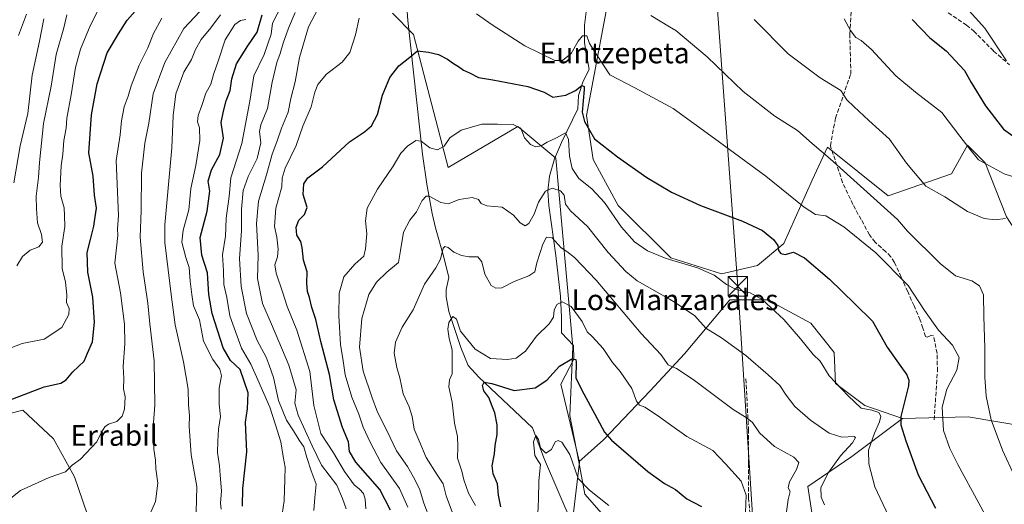
# Model space of a CAD drawing. Units: metres. Extents: x 620768 to 624212, y 4748000 to 4750374.
# Drawn here: x 623071 to 623452, y 4749375 to 4749563 of the extents above; entities that cross this region are included whole.
import ezdxf
from ezdxf.enums import TextEntityAlignment as Align

# ---------------------------------------------------------------- set-up
doc = ezdxf.new("R2010")
doc.units = ezdxf.units.M
doc.header["$MEASUREMENT"] = 0
doc.linetypes.add('DGN Style 3', pattern=[2.307223, 1.648017, -0.659207])
for name, color, linetype, lineweight in [('Arbolado forestal CxS', 92, 'Continuous', 0), ('Cima', 7, 'Continuous', 0), ('Corriente natural lineal', 142, 'Continuous', 13), ('Curva de nivel maestra', 30, 'Continuous', 30), ('Curva de nivel normal', 30, 'Continuous', 0), ('Pastizal CxS', 92, 'Continuous', 0), ('Prado CxS', 92, 'Continuous', 0), ('Senda', 7, 'DGN Style 3', 0), ('Tendido', 6, 'Continuous', 0), ('Texto cartográfico', 7, 'Continuous', 0), ('Torre de tendido puntual', 7, 'Continuous', 0)]:
    doc.layers.add(name, color=color, linetype=linetype, lineweight=lineweight)
doc.styles.add('Style-Arial', font='txt')

# ---------------------------------------------------------------- blocks, each defined once
blk = doc.blocks.new('5TTEND')
at = {"layer": 'Cima', "color": 7, "linetype": 'Continuous', "lineweight": 0}
for p, q in [((-0.375, 0.3754), (0.375, -0.3746)), ((0.372, 0.3784), (-0.372, -0.3776))]:
    blk.add_line(p, q, dxfattribs=at)
at = {"layer": 'Cima', "color": 7, "linetype": 'Continuous', "lineweight": 0, "flags": 128}
blk.add_lwpolyline([(-0.375, -0.3746), (0.375, -0.3746), (0.375, 0.3754), (-0.375, 0.3754), (-0.372, -0.3776)], dxfattribs=at)

msp = doc.modelspace()

# ---------------------------------------------------------------- linework, layer by layer
at = {"layer": 'Arbolado forestal CxS', "color": 92, "linetype": 'Continuous', "lineweight": 0}
for points in [[(623215.0941, 4749565.1111, 703.0241), (623223.1779, 4749556.8049, 700.8043), (623236.6725, 4749505.2419, 693.4901), (623263.6649, 4749521.2015, 695.1481), (623278.3877, 4749508.9245, 693.5632), (623284.9029, 4749435.8695, 676.8055), (623283.7523, 4749409.1877, 672.8192), (623287.2037, 4749391.2237, 671.0857), (623289.6045, 4749378.7275, 669.6534), (623315.2535, 4749349.3995, 667.8053), (623320.1597, 4749313.7965, 665.0484), (623316.4169, 4749284.2615, 661.9823), (623317.6425, 4749224.1059, 656.2098), (623342.1803, 4749216.7395, 659.9005), (623341.0141, 4749172.6147, 653.3636), (623351.5169, 4749168.7835, 654.9614), (623360.4319, 4749163.7445, 656.0246), (623361.7615, 4749150.4123, 654.5974)], [(623287.2037, 4749391.2237, 671.0857), (623283.7523, 4749409.1877, 672.8192), (623284.9029, 4749435.8695, 676.8055), (623278.3877, 4749508.9245, 693.5632), (623263.6649, 4749521.2015, 695.1481), (623236.6725, 4749505.2419, 693.4901), (623223.1779, 4749556.8049, 700.8043), (623215.0941, 4749565.1111, 703.0241)], [(623315.2535, 4749349.3995, 667.8053), (623289.6045, 4749378.7275, 669.6534), (623287.2037, 4749391.2237, 671.0857), (623296.7649, 4749399.7945, 674.4053), (623314.8393, 4749418.8201, 681.381), (623328.1585, 4749433.0889, 686.5899), (623345.7581, 4749454.0177, 693.914), (623360.5031, 4749454.0175, 695.2436), (623362.5865, 4749452.8863, 695.332), (623377.1497, 4749444.9793, 696.3016), (623386.1873, 4749433.5641, 696.0904), (623386.6621, 4749421.6731, 694.8371), (623398.0779, 4749413.1111, 695.3398), (623412.6057, 4749408.0719, 699.8894), (623392.9745, 4749393.3403, 691.4747), (623375.9731, 4749381.6785, 687.0398), (623386.4385, 4749313.7665, 683.4082)], [(623412.6057, 4749408.0719, 699.8894), (623398.0779, 4749413.1111, 695.3398), (623386.6621, 4749421.6731, 694.8371), (623386.1873, 4749433.5641, 696.0904), (623377.1497, 4749444.9793, 696.3016), (623362.5865, 4749452.8863, 695.332), (623360.5031, 4749454.0175, 695.2436), (623345.7581, 4749454.0177, 693.914), (623328.1585, 4749433.0889, 686.5899), (623314.8393, 4749418.8201, 681.381), (623296.7649, 4749399.7945, 674.4053), (623287.2037, 4749391.2237, 671.0857)], [(623274.0365, 4749138.1767, 669.1956), (623251.9059, 4749152.1999, 673.9523), (623221.6595, 4749172.8663, 682.6434), (623202.4789, 4749188.3655, 689.7406), (623188.4623, 4749207.5555, 696.8488), (623174.4467, 4749219.3649, 702.9402), (623153.7903, 4749242.2451, 711.848), (623145.6767, 4749257.7441, 717.7055), (623135.3483, 4749282.8381, 725.7654), (623117.6437, 4749293.1713, 732.8456), (623101.4137, 4749292.4335, 735.1886), (623096.9879, 4749303.5045, 736.3809), (623086.6605, 4749324.9087, 738.5562), (623088.1357, 4749339.6695, 739.7578), (623098.4643, 4749350.7405, 740.4194), (623098.4645, 4749366.2393, 741.8513), (623091.8259, 4749385.4293, 744.4383), (623083.7113, 4749400.1905, 746.6674), (623071.9077, 4749411.2617, 748.9223), (623060.1047, 4749408.3099, 749.4191)], [(623060.1047, 4749408.3099, 749.4191), (623071.9077, 4749411.2617, 748.9223), (623083.7113, 4749400.1905, 746.6674), (623091.8259, 4749385.4293, 744.4383), (623098.4645, 4749366.2393, 741.8513), (623098.4643, 4749350.7405, 740.4194), (623088.1357, 4749339.6695, 739.7578), (623086.6605, 4749324.9087, 738.5562), (623096.9879, 4749303.5045, 736.3809), (623101.4137, 4749292.4335, 735.1886), (623117.6437, 4749293.1713, 732.8456), (623135.3483, 4749282.8381, 725.7654), (623145.6767, 4749257.7441, 717.7055), (623153.7903, 4749242.2451, 711.848), (623174.4467, 4749219.3649, 702.9402), (623188.4623, 4749207.5555, 696.8488), (623202.4789, 4749188.3655, 689.7406), (623221.6595, 4749172.8663, 682.6434), (623251.9059, 4749152.1999, 673.9523), (623274.0365, 4749138.1767, 669.1956)], [(623060.1047, 4749408.3099, 749.4191), (623071.9077, 4749411.2617, 748.9223), (623083.7113, 4749400.1905, 746.6674), (623091.8259, 4749385.4293, 744.4383), (623098.4645, 4749366.2393, 741.8513), (623098.4643, 4749350.7405, 740.4194), (623088.1357, 4749339.6695, 739.7578), (623086.6605, 4749324.9087, 738.5562), (623096.9879, 4749303.5045, 736.3809), (623101.4137, 4749292.4335, 735.1886), (623117.6437, 4749293.1713, 732.8456), (623135.3483, 4749282.8381, 725.7654), (623145.6767, 4749257.7441, 717.7055), (623153.7903, 4749242.2451, 711.848), (623174.4467, 4749219.3649, 702.9402), (623188.4623, 4749207.5555, 696.8488), (623202.4789, 4749188.3655, 689.7406), (623221.6595, 4749172.8663, 682.6434), (623251.9059, 4749152.1999, 673.9523), (623274.0365, 4749138.1767, 669.1956)], [(623060.1047, 4749408.3099, 749.4191), (623071.9077, 4749411.2617, 748.9223), (623083.7113, 4749400.1905, 746.6674), (623091.8259, 4749385.4293, 744.4383), (623098.4645, 4749366.2393, 741.8513), (623098.4643, 4749350.7405, 740.4194), (623088.1357, 4749339.6695, 739.7578), (623086.6605, 4749324.9087, 738.5562), (623096.9879, 4749303.5045, 736.3809), (623101.4137, 4749292.4335, 735.1886), (623117.6437, 4749293.1713, 732.8456), (623135.3483, 4749282.8381, 725.7654), (623145.6767, 4749257.7441, 717.7055), (623153.7903, 4749242.2451, 711.848), (623174.4467, 4749219.3649, 702.9402), (623188.4623, 4749207.5555, 696.8488), (623202.4789, 4749188.3655, 689.7406), (623221.6595, 4749172.8663, 682.6434), (623251.9059, 4749152.1999, 673.9523), (623274.0365, 4749138.1767, 669.1956)], [(623412.6057, 4749408.0719, 699.8894), (623392.9745, 4749393.3403, 691.4747), (623375.9731, 4749381.6785, 687.0398), (623386.4385, 4749313.7665, 683.4082), (623396.1077, 4749282.0545, 681.0857), (623408.8963, 4749263.0605, 682.193), (623421.0169, 4749251.0493, 683.279)], [(623287.2037, 4749391.2237, 671.0857), (623289.6045, 4749378.7275, 669.6534), (623315.2535, 4749349.3995, 667.8053), (623320.1597, 4749313.7965, 665.0484), (623316.4169, 4749284.2615, 661.9823), (623317.6425, 4749224.1059, 656.2098), (623342.1803, 4749216.7395, 659.9005), (623341.0141, 4749172.6147, 653.3636), (623351.5169, 4749168.7835, 654.9614), (623360.4319, 4749163.7445, 656.0246), (623361.7615, 4749150.4123, 654.5974)], [(623287.2037, 4749391.2237, 671.0857), (623289.6045, 4749378.7275, 669.6534), (623315.2535, 4749349.3995, 667.8053), (623320.1597, 4749313.7965, 665.0484), (623316.4169, 4749284.2615, 661.9823), (623317.6425, 4749224.1059, 656.2098), (623342.1803, 4749216.7395, 659.9005), (623341.0141, 4749172.6147, 653.3636), (623351.5169, 4749168.7835, 654.9614), (623360.4319, 4749163.7445, 656.0246), (623361.7615, 4749150.4123, 654.5974)]]:
    msp.add_polyline3d(points, dxfattribs=at)
at = {"layer": 'Corriente natural lineal', "color": 142, "linetype": 'Continuous', "lineweight": 13}
for points in [[(623220.2701, 4749572.9001, 703.8381), (623221.0001, 4749562.2501, 701.8941), (623226.6901, 4749510.4701, 694.2166), (623228.3601, 4749498.8801, 692.1871), (623230.4701, 4749487.4301, 689.0128), (623231.7201, 4749481.9001, 687.8546), (623234.9942, 4749470.4941, 685.1074), (623236.8901, 4749462.6901, 683.1697), (623235.8693, 4749457.9894, 682.4811), (623235.8693, 4749455.2377, 682.126), (623236.9276, 4749449.5227, 681.1479), (623241.5843, 4749435.5527, 679.2987), (623244.336, 4749428.5677, 678.2684), (623248.5693, 4749424.1226, 676.6388), (623269.3127, 4749404.4376, 671.5978), (623273.9694, 4749392.1609, 669.7399), (623284.6464, 4749367.2243, 666.9742)], [(623290.1027, 4749565.6021, 707.7968), (623289.4412, 4749560.4427, 706.8519), (623289.4412, 4749553.5636, 705.2591), (623291.2701, 4749543.1801, 702.7258), (623288.9121, 4749538.7469, 701.535), (623287.1923, 4749533.1906, 699.757), (623286.8501, 4749528.0101, 699.1726), (623280.5101, 4749515.0201, 695.4796), (623277.8701, 4749508.5801, 693.393), (623275.8401, 4749501.9601, 691.9057), (623275.1901, 4749496.2801, 690.1411), (623275.5901, 4749490.5701, 688.7666), (623278.3301, 4749471.1801, 683.7059), (623280.1401, 4749455.4001, 680.8442), (623280.5801, 4749447.3101, 679.0455), (623280.4951, 4749441.2861, 678.5437), (623285.1877, 4749436.3993, 676.9218), (623285.3, 4749431.02, 675.8266), (623280.3451, 4749421.3301, 674.2328), (623287.5161, 4749391.1026, 671.1722), (623284.6464, 4749367.2243, 666.9742)]]:
    msp.add_polyline3d(points, dxfattribs=at)
at = {"layer": 'Curva de nivel maestra', "color": 30, "linetype": 'Continuous', "lineweight": 30, "flags": 128}
for points, elevation in [([(623066.28, 4749415.0801), (623080.17, 4749420.3901), (623086.57, 4749421.7601), (623088.66, 4749423.0201), (623091.25, 4749426.1501), (623095.55, 4749430.3201), (623096.89, 4749433.3501), (623098.78, 4749437.7401), (623099.63, 4749445.4001), (623098.98, 4749455.0801), (623097.07, 4749464.8001), (623096.74, 4749472.4201), (623098.08, 4749477.4001), (623099.33, 4749482.5801), (623099.83, 4749486.1601), (623100.41, 4749489.5601), (623099.68, 4749494.5101), (623099.07, 4749501.9001), (623097.36, 4749510.9101), (623098.4, 4749525.7401), (623100.64, 4749537.7401), (623104.56, 4749549.7401), (623108.87, 4749557.0701), (623112.26, 4749562.4001), (623115.36, 4749565.7801)], 750), ([(623156.9, 4749374.1101), (623157.04, 4749380.9801), (623158.67, 4749395.1901), (623158.13, 4749406.6201), (623158.93, 4749411.8501), (623159.17, 4749418.0701), (623156.07, 4749427.0001), (623152.32, 4749430.4801), (623149.52, 4749435.3801), (623145.23, 4749448.6801), (623143.87, 4749456.0701), (623143.35, 4749464.4601), (623141.23, 4749471.3201), (623140.61, 4749478.1301), (623143.28, 4749488.4001), (623144.34, 4749496.1701), (623143.66, 4749499.9601), (623145.01, 4749504.3901), (623148.18, 4749510.3301), (623149.56, 4749516.6601), (623148.74, 4749522.6701), (623149.58, 4749527.0701), (623150.61, 4749531.0701), (623152.15, 4749535.1201), (623152.81, 4749539.6001), (623154.68, 4749545.4501), (623159.05, 4749552.4001), (623162.68, 4749557.7401), (623164.6, 4749564.4001)], 725), ([(623416.39, 4749562.6601), (623423.2, 4749555.4801), (623429.54, 4749550.4401), (623436.74, 4749542.8601), (623439.29, 4749538.1501), (623444.88, 4749529.2001), (623451.78, 4749520.1401), (623458.13, 4749515.6001)], 725), ([(623214.35, 4749372.5701), (623210.11, 4749380.6001), (623200.83, 4749391.1601), (623198.46, 4749395.3101), (623198.01, 4749399.0301), (623195.66, 4749404.5801), (623192.33, 4749415.2501), (623190.65, 4749425.1201), (623187.27, 4749437.8701), (623185.41, 4749446.4001), (623183.84, 4749451.1201), (623182.86, 4749454.9401), (623182.09, 4749457.3101), (623181.89, 4749460.4801), (623182.03, 4749464.9101), (623180.59, 4749469.4001), (623180.07, 4749474.2801), (623179.52, 4749476.5601), (623178.07, 4749479.1201), (623177.79, 4749482.1101), (623178.76, 4749484.9101), (623180.97, 4749487.0701), (623181.96, 4749489.7401), (623180.52, 4749494.7901), (623180.66, 4749498.9501), (623182.31, 4749501.2501), (623187.96, 4749505.5801), (623198.36, 4749515.2001), (623204.21, 4749519.0701), (623206.96, 4749521.4001), (623209.22, 4749525.8101), (623211.24, 4749533.2701), (623214.09, 4749540.0801), (623217.57, 4749544.6401), (623221.13, 4749547.4801), (623224.77, 4749550.4701), (623228.99, 4749549.8901), (623232.86, 4749549.0101), (623236.41, 4749547.2401), (623238.74, 4749545.5001), (623240.61, 4749544.4501), (623242.58, 4749542.9701), (623244.91, 4749541.9901), (623248.36, 4749540.2001), (623253.94, 4749539.2101), (623267.54, 4749536.7001), (623273.78, 4749534.4001), (623277.15, 4749532.5201), (623282.17, 4749533.2801), (623285.93, 4749535.1501), (623288.41, 4749536.9901), (623289.33, 4749536.7001), (623289.32, 4749535.4701), (623288.62, 4749526.7601), (623289.51, 4749523.0801), (623293.32, 4749516.3701), (623302.29, 4749509.4501), (623313.6, 4749501.4301), (623323.22, 4749495.7101), (623334.41, 4749490.5701), (623350.69, 4749484.5101), (623358.47, 4749480.8501), (623362.68, 4749477.4001), (623364.31, 4749475.0501), (623364.64, 4749473.1301), (623365.53, 4749472.0201), (623367.15, 4749471.6201), (623370.38, 4749472.4501), (623374.68, 4749470.3501), (623384.41, 4749462.0401), (623394.22, 4749452.4901), (623401, 4749445.7601), (623406.72, 4749435.6801), (623412.06, 4749428.1901), (623414.36, 4749424.9201), (623415.18, 4749422.9401), (623414.95, 4749420.7001), (623412.06, 4749408.8001), (623412.04, 4749405.5601), (623413.9, 4749399.4501), (623418.75, 4749386.2001), (623425.47, 4749373.3801)], 700), ([(623257.04, 4749373.8601), (623256.16, 4749378.3101), (623255.78, 4749382.7501), (623254.09, 4749386.6901), (623253.68, 4749389.7401), (623254.57, 4749394.4001), (623254.8, 4749397.6201), (623255.64, 4749401.9201), (623255.68, 4749405.6201), (623254.74, 4749410.2701), (623253.74, 4749412.8001), (623252.38, 4749416.2201), (623250.48, 4749418.7201), (623249.88, 4749420.8901), (623250.65, 4749422.1801), (623253.51, 4749421.6801), (623262.27, 4749418.9701), (623270.41, 4749419.8801), (623274.89, 4749422.9301), (623279.77, 4749428.3601), (623284.54, 4749431.1501), (623286.06, 4749430.8901), (623286.25, 4749429.8401), (623286.1, 4749423.7101), (623289.14, 4749417.6401), (623294.4, 4749408.1001), (623297.22, 4749402.8101), (623299.94, 4749399.6501), (623314.03, 4749387.5201), (623320.44, 4749382.8901), (623324.66, 4749380.6201), (623329.09, 4749376.9501), (623334.83, 4749373.9801)], 675)]:
    msp.add_lwpolyline(points, dxfattribs=dict(at, elevation=elevation))
at = {"layer": 'Curva de nivel normal', "color": 30, "linetype": 'Continuous', "lineweight": 0, "flags": 128}
for points, elevation in [([(623175.93, 4749575.5), (623168.58, 4749561.14), (623168.03, 4749556.88), (623165.38, 4749549.04), (623161.33, 4749540.83), (623159.8, 4749530.96), (623156.69, 4749514.52), (623152.48, 4749501.3), (623151.78, 4749494), (623150.64, 4749485.69), (623150.36, 4749478.74), (623149.19, 4749471.42), (623149.57, 4749465.2), (623149.74, 4749459.91), (623150.86, 4749454.95), (623152.08, 4749447.8), (623156.54, 4749435.36), (623160.24, 4749429.06), (623162.84, 4749422.99), (623167.58, 4749412.4), (623169.8, 4749405.62), (623171.85, 4749399), (623172.75, 4749393.35), (623173.52, 4749389.18), (623173.36, 4749384.52), (623173.1, 4749376.18), (623172.3, 4749371.07)], 720), ([(623066.9, 4749435.26), (623071.58, 4749437.09), (623080.12, 4749438.84), (623086.96, 4749443.25), (623089.63, 4749448.31), (623089.75, 4749450.67), (623088.79, 4749452.95), (623088.86, 4749456.02), (623088.35, 4749460.84), (623087.04, 4749466.18), (623086.96, 4749474.76), (623088.08, 4749482.4), (623088.05, 4749486.74), (623087.87, 4749489.69), (623086.59, 4749494.2), (623086.27, 4749498.35), (623086.72, 4749505.89), (623087.33, 4749510.48), (623087.7, 4749515.78), (623088.69, 4749520.54), (623088.93, 4749524.42), (623090.59, 4749533.48), (623092.28, 4749543.95), (623094.2, 4749551.07), (623097.99, 4749560.13), (623102.21, 4749568.59)], 755), ([(623140.38, 4749565.76), (623134.2, 4749559.16), (623126.93, 4749545.92), (623122.29, 4749533.82), (623120.66, 4749522.49), (623119.15, 4749514.64), (623117.87, 4749503.14), (623117.67, 4749488.63), (623117.34, 4749478.28), (623118.41, 4749464.9), (623120.23, 4749452.72), (623121.06, 4749444.75), (623122.74, 4749430.4), (623122.99, 4749413.21), (623122.38, 4749404.84), (623122.58, 4749396.14), (623123.19, 4749391.93), (623123.38, 4749388.54), (623124.22, 4749382.99), (623123.26, 4749375.96), (623119.26, 4749366.77)], 740), ([(623184.63, 4749372.45), (623184.97, 4749377.46), (623185.52, 4749382.68), (623183.53, 4749387.85), (623181.82, 4749392.94), (623180.78, 4749397.09), (623178.85, 4749399.67), (623176.74, 4749403.23), (623174.03, 4749407.43), (623170.93, 4749414.98), (623168.97, 4749423.98), (623167.3, 4749428.76), (623166.1, 4749431.86), (623162.66, 4749438.24), (623158.54, 4749448.78), (623156.47, 4749459.22), (623155.85, 4749470.05), (623156.56, 4749480.76), (623156.54, 4749489.12), (623157.22, 4749496.41), (623159.09, 4749501.78), (623162.58, 4749508.75), (623164.04, 4749514.85), (623163.49, 4749519.19), (623164, 4749521.85), (623166.59, 4749528.07), (623168.51, 4749538.37), (623170.28, 4749545.95), (623171.58, 4749549.37), (623172.66, 4749553.4), (623174.74, 4749559.22), (623177.36, 4749565.36)], 715), ([(623186.24, 4749566.86), (623182.57, 4749559.71), (623179.08, 4749547.9), (623177.35, 4749538.51), (623175.65, 4749532.02), (623174.68, 4749526.71), (623172.11, 4749520.48), (623170.3, 4749515.16), (623168.44, 4749510.38), (623166.24, 4749502.43), (623163.15, 4749492.18), (623162.33, 4749483.58), (623162.99, 4749471.34), (623162.71, 4749462.25), (623164.67, 4749452.59), (623168.16, 4749444.65), (623174.95, 4749428.77), (623177.71, 4749419.2), (623177.22, 4749414.05), (623178.52, 4749409.34), (623183.98, 4749397.47), (623187.54, 4749390.02), (623193.51, 4749382.19), (623195.69, 4749377.11), (623197.16, 4749373.07)], 710), ([(623437.39, 4749567.28), (623444.51, 4749559.24), (623452.93, 4749546.56)], 730), ([(623125.71, 4749563.18), (623122.52, 4749557.19), (623120.26, 4749551.61), (623116.94, 4749544.88), (623113.82, 4749536.92), (623112.62, 4749532.85), (623111.08, 4749528.74), (623110.02, 4749523.4), (623109.53, 4749517.88), (623108.06, 4749507.98), (623108.87, 4749486.74), (623108.51, 4749481.49), (623108.7, 4749478.89), (623107.45, 4749468.19), (623109.64, 4749456.73), (623111.18, 4749444.56), (623111.32, 4749437.01), (623110.78, 4749428.27), (623111.01, 4749423.5), (623110.88, 4749419.5), (623111.51, 4749416.4), (623111.24, 4749411.74), (623110.37, 4749409), (623108.25, 4749406.9), (623105.09, 4749405.83), (623103.59, 4749404.86), (623102.32, 4749402.74), (623100.51, 4749399.07), (623094.25, 4749392.35), (623090.99, 4749389.93), (623088.39, 4749387.42), (623082.04, 4749385.2), (623070.9, 4749380.23), (623067.14, 4749377.15)], 745), ([(623080.02, 4749562.84), (623078.34, 4749554.17), (623075.5, 4749541.05), (623073.74, 4749526.14), (623070.88, 4749513.69), (623068.41, 4749499.28)], 765), ([(623069.48, 4749467.21), (623071.68, 4749470.8), (623074.7, 4749473.23), (623078.1, 4749474.56), (623079.45, 4749476.37), (623079.05, 4749479.35), (623077.52, 4749483.88), (623077.12, 4749489.26), (623077.02, 4749494.13), (623077.98, 4749501.46), (623078.29, 4749507.28), (623079.91, 4749522.3), (623082.85, 4749536.74), (623084.82, 4749549.02), (623087.69, 4749559.41), (623088.96, 4749564.45)], 760), ([(623070.12, 4749556.42), (623073.26, 4749564.67)], 770), ([(623138.89, 4749366.71), (623139.26, 4749381.79), (623137.06, 4749394), (623136.29, 4749405.07), (623136.43, 4749409.07), (623136.04, 4749413.4), (623135.9, 4749419.47), (623134.05, 4749429.95), (623130.81, 4749444.37), (623129.41, 4749455.07), (623126.81, 4749476.24), (623126.89, 4749483.02), (623129.52, 4749512.89), (623130.14, 4749525.46), (623131.11, 4749533.81), (623134.24, 4749542.17), (623137.17, 4749547.08), (623138.76, 4749551.04), (623140.96, 4749554.84), (623144.71, 4749559.34), (623148.48, 4749564.4)], 735), ([(623148.69, 4749372.94), (623148.4, 4749375.22), (623148.79, 4749380.03), (623148.31, 4749386.16), (623148.09, 4749389.78), (623147.21, 4749394.9), (623147.41, 4749399.26), (623147.7, 4749403.98), (623148.43, 4749408.88), (623147.94, 4749413.58), (623147.92, 4749419.76), (623148.85, 4749424.57), (623148.18, 4749427.23), (623145.4, 4749430.89), (623141.9, 4749438.02), (623140.3, 4749446.31), (623137.97, 4749451.76), (623137.28, 4749456.13), (623136.63, 4749461.22), (623136.3, 4749466.5), (623135, 4749470.41), (623133.49, 4749476.3), (623133.98, 4749481), (623136.22, 4749488.89), (623136.91, 4749497.14), (623138.85, 4749506), (623140.4, 4749515.76), (623140.25, 4749520.58), (623139.53, 4749523.03), (623139.8, 4749525.4), (623141.25, 4749529.29), (623142.78, 4749534.03), (623144.7, 4749537.6), (623145.78, 4749541.35), (623147.72, 4749546.87), (623150.24, 4749554.68), (623154, 4749560.62), (623156.13, 4749562.25), (623158.19, 4749562.57)], 730), ([(623204.7, 4749373.1), (623204.53, 4749376.86), (623203.78, 4749379.06), (623202.29, 4749380.64), (623200.17, 4749382.36), (623196.45, 4749387.48), (623192.26, 4749394.74), (623187.33, 4749402.22), (623184.57, 4749413.11), (623183.08, 4749426.24), (623178.06, 4749442.28), (623174.25, 4749451.4), (623172.64, 4749456.79), (623170.02, 4749464.4), (623169.52, 4749467.54), (623170.51, 4749470.74), (623170.75, 4749473.7), (623170.24, 4749478.36), (623169.36, 4749482.38), (623169.9, 4749489.49), (623172.15, 4749497.74), (623172.31, 4749501.17), (623173.5, 4749505.03), (623177.78, 4749513.81), (623180.31, 4749521.31), (623183.54, 4749528.74), (623184.96, 4749534.4), (623186.12, 4749537.44), (623189.45, 4749541.45), (623195.55, 4749546.08), (623198.54, 4749549.88), (623200.7, 4749556.71), (623202.12, 4749563.1)], 705), ([(623247.65, 4749564.76), (623253.63, 4749560.55), (623266.38, 4749552.4), (623277.91, 4749546.7), (623280.91, 4749546.67), (623284.34, 4749549.48), (623286.97, 4749554.26), (623288.68, 4749556.3), (623290.33, 4749556.3), (623291.45, 4749553.27), (623294.13, 4749549.02), (623299.33, 4749541.22), (623309.02, 4749536.14), (623322.425, 4749528.8578), (623323.82, 4749528.1), (623339.88, 4749516.49), (623359.68, 4749501.97), (623374.58, 4749489.86), (623378.91, 4749487.07), (623382.96, 4749486.53), (623389.89, 4749482.36), (623402.38, 4749472.28), (623414.82, 4749459.64), (623421.19, 4749449.84), (623426.66, 4749442.32), (623432, 4749436.48), (623434.6, 4749431.71), (623433.76, 4749426.82), (623429.82, 4749419.48), (623428.08, 4749412.4), (623428.6, 4749403.45), (623430.94, 4749396.44), (623434.04, 4749390.3), (623450.32, 4749360.35)], 705), ([(623461.02, 4749375.18), (623451.35, 4749395.84), (623447.04, 4749407.53), (623445.14, 4749416.66), (623444.57, 4749424.12), (623444.62, 4749435.3), (623444.17, 4749447.62), (623444.04, 4749455.96), (623442.56, 4749459.5), (623439.58, 4749461.38), (623433.25, 4749463.27), (623427.25, 4749468.06), (623414.58, 4749480.65), (623410.72, 4749485.16), (623384.66, 4749508.68), (623377.64, 4749514.56), (623371.99, 4749519.66), (623363.26, 4749525.21), (623350.93, 4749534.76), (623337.05, 4749548.2), (623324.9, 4749558.34), (623322.425, 4749559.8179), (623315.17, 4749564.15)], 710), ([(623355.16, 4749562.55), (623368.4, 4749549.32), (623380.83, 4749539.97), (623388.75, 4749535.07), (623391.16, 4749531.52), (623393.83, 4749528.93), (623399.63, 4749523.45), (623407.64, 4749516.26), (623414.24, 4749506.93), (623421.76, 4749498.05), (623429.08, 4749493.95), (623437.89, 4749488.26), (623444.25, 4749485.52), (623448.58, 4749485.06), (623452.55, 4749485.54)], 715), ([(623458.09, 4749500.84), (623452.04, 4749502.87), (623442.13, 4749508.28), (623438.39, 4749512.88), (623434.92, 4749517.36), (623427.92, 4749526.56), (623417.65, 4749534.4), (623410.11, 4749540.74), (623400.6, 4749551.01), (623396.64, 4749554.5), (623394.58, 4749555.58), (623392.58, 4749558.39), (623390.12, 4749562.91)], 720), ([(623221, 4749373.69), (623217.82, 4749380.98), (623210.54, 4749391.04), (623206.48, 4749398.87), (623203.7, 4749404.74), (623202.07, 4749409.76), (623199.28, 4749416.36), (623196.79, 4749424.97), (623196, 4749430.42), (623194.91, 4749436.74), (623194.24, 4749447.8), (623194.39, 4749456.66), (623196.2, 4749462.93), (623200.44, 4749467.85), (623203.94, 4749470.9), (623204.6, 4749473.74), (623205.08, 4749479.56), (623204.55, 4749484.68), (623205.3, 4749489.56), (623209.23, 4749496.84), (623215.36, 4749505.79), (623218.26, 4749510.78), (623220.84, 4749513.6), (623224.08, 4749515.73), (623226.13, 4749515.47), (623229.56, 4749512.84), (623232.56, 4749512.12), (623235.1, 4749513.53), (623237.29, 4749516.83), (623241.64, 4749519.7), (623249.72, 4749522), (623255.81, 4749522.07), (623261.82, 4749521.9), (623264.85, 4749520.47), (623266.26, 4749516.8), (623268.48, 4749514.22), (623270.58, 4749513.28), (623272.61, 4749513.66), (623275.02, 4749515.05), (623278.61, 4749516.82), (623282.05, 4749518.67), (623283.26, 4749516.16), (623283.63, 4749509.68), (623284.73, 4749504.84), (623287.28, 4749501.02), (623292.32, 4749497.07), (623297.27, 4749491.72), (623303.86, 4749482.23), (623308.82, 4749476.53), (623313.9, 4749472.94), (623320.46, 4749470.29), (623322.425, 4749469.6924), (623333.25, 4749466.4), (623339.69, 4749463.52), (623344.45, 4749459.94), (623348.26, 4749458.08), (623353.62, 4749456.78), (623358.28, 4749454.1), (623366.64, 4749446.35), (623373.18, 4749438.98), (623378.04, 4749432.83), (623380.71, 4749430.21), (623384.27, 4749424.62), (623391.66, 4749416.87), (623396.66, 4749412.02), (623400.84, 4749411.33), (623403.49, 4749410.35), (623404.25, 4749408.95), (623403.78, 4749406.74), (623401.76, 4749402.4), (623399.5, 4749395.84), (623399.59, 4749390.47), (623401.94, 4749381.6), (623407.18, 4749370.42)], 695), ([(623229.68, 4749368.84), (623227.26, 4749375.22), (623225.48, 4749380.86), (623223.15, 4749385.29), (623220.85, 4749389.46), (623216.61, 4749395.49), (623212.88, 4749403.42), (623209.21, 4749410.51), (623207.11, 4749416.41), (623203.69, 4749426.4), (623202.29, 4749435.74), (623203.16, 4749446.74), (623205.96, 4749456.03), (623208.84, 4749460.85), (623212.91, 4749464.71), (623217.44, 4749468.54), (623218.14, 4749473.11), (623219.39, 4749480.27), (623221.75, 4749484.82), (623224.41, 4749488.08), (623226.51, 4749492.5), (623228.07, 4749494.15), (623229.23, 4749494.15), (623233.86, 4749491.74), (623236.7, 4749491.2), (623240.86, 4749492.83), (623245.92, 4749493.62), (623248.4, 4749492.88), (623249.48, 4749491.28), (623251.63, 4749490.47), (623257.5, 4749489.86), (623261.9, 4749486.8), (623264.52, 4749483.84), (623266.43, 4749482.74), (623267.93, 4749483.64), (623269.98, 4749487.2), (623271.69, 4749491.86), (623274.37, 4749496.15), (623276.91, 4749497.33), (623280.11, 4749496.29), (623281.6, 4749494.51), (623282.13, 4749491.1), (623283.99, 4749488.48), (623290.57, 4749482.4), (623298.63, 4749472.42), (623305.49, 4749464.96), (623309.84, 4749461.43), (623322.425, 4749454.2752), (623324.58, 4749453.05), (623332.16, 4749447.85), (623336.41, 4749443.06), (623342.48, 4749439.3), (623352, 4749432.49), (623360.61, 4749424.93), (623365.2, 4749420.88), (623367.59, 4749417.04), (623370.93, 4749412.7), (623376.96, 4749407.43), (623384.23, 4749402.36), (623389.11, 4749400.85), (623393.96, 4749401.11), (623394.43, 4749400.67), (623393.29, 4749398.64), (623388.67, 4749393.55), (623384.01, 4749387.19), (623381.07, 4749381.38), (623381.12, 4749377.64), (623382.4, 4749374.64)], 690), ([(623238.66, 4749370.46), (623235.85, 4749378.17), (623234.72, 4749382.78), (623232.35, 4749386.24), (623228.16, 4749392.93), (623225.45, 4749399.43), (623223.46, 4749403.95), (623222.66, 4749408.81), (623221.47, 4749412.62), (623219.19, 4749417.68), (623217.97, 4749423.76), (623216.79, 4749427.8), (623215.77, 4749433.34), (623216.28, 4749437.65), (623218.88, 4749443.47), (623223.04, 4749450.17), (623227.52, 4749460.06), (623231.89, 4749466.38), (623233.63, 4749469.75), (623234.76, 4749474.06), (623235.3, 4749474.64), (623236.58, 4749474.3), (623238.8, 4749472.44), (623241.79, 4749471.15), (623244.81, 4749470.63), (623248.16, 4749470.68), (623249.62, 4749468.68), (623250.81, 4749463.96), (623253.3, 4749459.64), (623255.17, 4749458.49), (623257.41, 4749458.68), (623262.25, 4749461.08), (623267.91, 4749463.27), (623270.23, 4749464.81), (623271.02, 4749468.33), (623273.31, 4749475.63), (623274.77, 4749478.29), (623276.96, 4749477.98), (623280.4, 4749474.22), (623282.62, 4749472.71), (623285.61, 4749470.46), (623293.94, 4749461.69), (623311.36, 4749441.02), (623319.04, 4749432.89), (623321.89, 4749428.89), (623322.425, 4749428.6399), (623325.12, 4749427.38), (623331.62, 4749423.17), (623347.03, 4749411.5), (623352.52, 4749408.19), (623354.56, 4749406.55), (623357.22, 4749402.54), (623363.1, 4749397.21), (623370.59, 4749393.08), (623372.45, 4749391.02), (623371.57, 4749388.36), (623368.89, 4749383.54), (623368.35, 4749381.2), (623369.16, 4749379.8), (623368.33, 4749376.73), (623367.7, 4749371.96)], 685), ([(623247.18, 4749374.38), (623244.53, 4749379.2), (623242.7, 4749384.26), (623241.92, 4749387.7), (623240.24, 4749392.74), (623240.38, 4749397.06), (623240.24, 4749401.07), (623239.08, 4749406.24), (623238.21, 4749414.42), (623236.84, 4749420.28), (623237.15, 4749423.04), (623238.25, 4749425.42), (623238.16, 4749434.68), (623237.06, 4749439.03), (623236.51, 4749442.62), (623236.86, 4749445.24), (623238.5, 4749447.54), (623239.89, 4749446.53), (623241.37, 4749441.93), (623247.13, 4749434.88), (623253.07, 4749431.26), (623259.59, 4749430.86), (623262.95, 4749431.42), (623266.59, 4749434.14), (623270.91, 4749439.89), (623275.76, 4749444.78), (623277.49, 4749447.29), (623277.76, 4749449.96), (623278.75, 4749452.2), (623280.82, 4749453.2), (623284.3, 4749451.45), (623288.51, 4749445.63), (623290.52, 4749441.58), (623292.54, 4749439.7), (623296.69, 4749435.18), (623300.29, 4749429.81), (623303.27, 4749426.22), (623307.85, 4749419.7), (623309.64, 4749414.8), (623310.76, 4749413.24), (623312.84, 4749412.45), (623317.78, 4749409.21), (623322.425, 4749405.8956), (623329.16, 4749401.09), (623339.17, 4749395.67), (623344.08, 4749390.51), (623350.18, 4749383.74), (623352.11, 4749378.4), (623351.83, 4749371.63)], 680), ([(623271.36, 4749371.15), (623271.65, 4749376.81), (623271.75, 4749383.91), (623272.42, 4749390.25), (623271.36, 4749391.85), (623270.22, 4749393.7), (623269.7, 4749399.04), (623270.58, 4749401.46), (623271.61, 4749399.95), (623272.39, 4749396.73), (623274.5, 4749394.69), (623276.65, 4749396.06), (623278.13, 4749399), (623279.22, 4749399.61), (623280.66, 4749398.85), (623283.77, 4749394.07), (623287, 4749384.84), (623291.38, 4749380.25), (623298.84, 4749374.34)], 670)]:
    msp.add_lwpolyline(points, dxfattribs=dict(at, elevation=elevation))
at = {"layer": 'Pastizal CxS', "color": 92, "linetype": 'Continuous', "lineweight": 0}
for points in [[(623304.1607, 4749599.4957, 716.4839), (623290.2199, 4749525.4531, 700.194), (623292.8375, 4749508.3161, 698.8376), (623302.4429, 4749490.5771, 696.5685), (623322.8585, 4749470.3491, 695.5289), (623342.5773, 4749464.0907, 695.4446), (623356.5363, 4749467.3333, 697.4223), (623366.6375, 4749475.8573, 700.4788), (623377.6801, 4749500.4111, 707.8457), (623383.6425, 4749513.1931, 710.68), (623407.1271, 4749494.2717, 711.9376), (623431.6651, 4749502.8653, 717.2097), (623437.8003, 4749513.9141, 720.0095), (623444.6451, 4749507.1311, 720.4499), (623452.9967, 4749486.2111, 715.7426)], [(623304.1607, 4749599.4957, 716.4839), (623290.2199, 4749525.4531, 700.194), (623292.8375, 4749508.3161, 698.8376), (623302.4429, 4749490.5771, 696.5685), (623322.8585, 4749470.3491, 695.5289), (623342.5773, 4749464.0907, 695.4446), (623356.5363, 4749467.3333, 697.4223), (623366.6375, 4749475.8573, 700.4788), (623377.6801, 4749500.4111, 707.8457), (623383.6425, 4749513.1931, 710.68), (623407.1271, 4749494.2717, 711.9376), (623431.6651, 4749502.8653, 717.2097), (623437.8003, 4749513.9141, 720.0095), (623444.6451, 4749507.1311, 720.4499), (623452.9967, 4749486.2111, 715.7426), (623468.4719, 4749462.3519, 716.546), (623485.6489, 4749461.1237, 721.5599), (623492.5167, 4749454.6407, 725.5538), (623476.2445, 4749400.5751, 719.2037), (623460.3465, 4749404.9453, 713.89), (623438.0979, 4749408.6505, 707.6472), (623412.6057, 4749408.0719, 699.8894)], [(623460.3465, 4749404.9453, 713.89), (623438.0979, 4749408.6505, 707.6472), (623412.6057, 4749408.0719, 699.8894), (623398.0779, 4749413.1111, 695.3398), (623386.6621, 4749421.6731, 694.8371), (623386.1873, 4749433.5641, 696.0904), (623377.1497, 4749444.9793, 696.3016), (623362.5865, 4749452.8863, 695.332), (623360.5031, 4749454.0175, 695.2436), (623345.7581, 4749454.0177, 693.914), (623328.1585, 4749433.0889, 686.5899), (623314.8393, 4749418.8201, 681.381), (623296.7649, 4749399.7945, 674.4053), (623287.2037, 4749391.2237, 671.0857), (623283.7523, 4749409.1877, 672.8192), (623284.9029, 4749435.8695, 676.8055), (623278.3877, 4749508.9245, 693.5632), (623263.6649, 4749521.2015, 695.1481), (623236.6725, 4749505.2419, 693.4901), (623223.1779, 4749556.8049, 700.8043), (623215.0941, 4749565.1111, 703.0241)], [(623287.2037, 4749391.2237, 671.0857), (623283.7523, 4749409.1877, 672.8192), (623284.9029, 4749435.8695, 676.8055), (623278.3877, 4749508.9245, 693.5632), (623263.6649, 4749521.2015, 695.1481), (623236.6725, 4749505.2419, 693.4901), (623223.1779, 4749556.8049, 700.8043), (623215.0941, 4749565.1111, 703.0241)], [(623412.6057, 4749408.0719, 699.8894), (623398.0779, 4749413.1111, 695.3398), (623386.6621, 4749421.6731, 694.8371), (623386.1873, 4749433.5641, 696.0904), (623377.1497, 4749444.9793, 696.3016), (623362.5865, 4749452.8863, 695.332), (623360.5031, 4749454.0175, 695.2436), (623345.7581, 4749454.0177, 693.914), (623328.1585, 4749433.0889, 686.5899), (623314.8393, 4749418.8201, 681.381), (623296.7649, 4749399.7945, 674.4053), (623287.2037, 4749391.2237, 671.0857)]]:
    msp.add_polyline3d(points, dxfattribs=at)
at = {"layer": 'Prado CxS', "color": 92, "linetype": 'Continuous', "lineweight": 0}
for points in [[(623452.9967, 4749486.2111, 715.7426), (623444.6451, 4749507.1311, 720.4499), (623437.8003, 4749513.9141, 720.0095), (623431.6651, 4749502.8653, 717.2097), (623407.1271, 4749494.2717, 711.9376), (623383.6425, 4749513.1931, 710.68), (623377.6801, 4749500.4111, 707.8457), (623366.6375, 4749475.8573, 700.4788), (623356.5363, 4749467.3333, 697.4223), (623342.5773, 4749464.0907, 695.4446), (623322.8585, 4749470.3491, 695.5289), (623302.4429, 4749490.5771, 696.5685), (623292.8375, 4749508.3161, 698.8376), (623290.2199, 4749525.4531, 700.194), (623304.1607, 4749599.4957, 716.4839)], [(623304.1607, 4749599.4957, 716.4839), (623290.2199, 4749525.4531, 700.194), (623292.8375, 4749508.3161, 698.8376), (623302.4429, 4749490.5771, 696.5685), (623322.8585, 4749470.3491, 695.5289), (623342.5773, 4749464.0907, 695.4446), (623356.5363, 4749467.3333, 697.4223), (623366.6375, 4749475.8573, 700.4788), (623377.6801, 4749500.4111, 707.8457), (623383.6425, 4749513.1931, 710.68), (623407.1271, 4749494.2717, 711.9376), (623431.6651, 4749502.8653, 717.2097), (623437.8003, 4749513.9141, 720.0095), (623444.6451, 4749507.1311, 720.4499), (623452.9967, 4749486.2111, 715.7426), (623468.4719, 4749462.3519, 716.546), (623485.6489, 4749461.1237, 721.5599), (623492.5167, 4749454.6407, 725.5538), (623476.2445, 4749400.5751, 719.2037), (623460.3465, 4749404.9453, 713.89), (623438.0979, 4749408.6505, 707.6472), (623412.6057, 4749408.0719, 699.8894)], [(623456.2005, 4749287.3521, 697.3426), (623448.1617, 4749288.6529, 695.1784), (623439.2867, 4749284.7999, 692.705), (623431.1121, 4749266.3411, 688.3495), (623432.4221, 4749257.4551, 687.2853), (623421.0169, 4749251.0493, 683.279), (623408.8963, 4749263.0605, 682.193), (623396.1077, 4749282.0545, 681.0857), (623386.4385, 4749313.7665, 683.4082), (623375.9731, 4749381.6785, 687.0398), (623392.9745, 4749393.3403, 691.4747), (623412.6057, 4749408.0719, 699.8894), (623438.0979, 4749408.6505, 707.6472), (623460.3465, 4749404.9453, 713.89)], [(623412.6057, 4749408.0719, 699.8894), (623392.9745, 4749393.3403, 691.4747), (623375.9731, 4749381.6785, 687.0398), (623386.4385, 4749313.7665, 683.4082), (623396.1077, 4749282.0545, 681.0857), (623408.8963, 4749263.0605, 682.193), (623421.0169, 4749251.0493, 683.279)]]:
    msp.add_polyline3d(points, dxfattribs=at)
at = {"layer": 'Senda', "color": 7, "linetype": 'DGN Style 3', "lineweight": 0}
for points in [[(623424.9301, 4749407.5401, 704.156), (623426.2101, 4749426.4801, 702.9846), (623426.0601, 4749433.2801, 703.5493), (623424.6701, 4749440.0501, 704.3616), (623423.6701, 4749440.1701, 704.1794), (623422.2001, 4749439.5801, 703.7906), (623421.6001, 4749439.7901, 703.7148), (623420.6001, 4749443.0001, 704.0247), (623419.5501, 4749446.1901, 704.2695), (623417.1201, 4749451.7001, 704.4999), (623414.6901, 4749457.2001, 704.6854), (623412.1601, 4749462.8501, 705.3075), (623409.5701, 4749468.4701, 706.2982), (623408.1001, 4749470.7301, 706.0473), (623406.1901, 4749472.6801, 706.0135), (623402.0501, 4749476.3601, 705.8104), (623399.8401, 4749479.2201, 706.1366), (623396.6401, 4749485.1101, 710.3916), (623393.4401, 4749490.9901, 716.408), (623389.4685, 4749499.4301, 717.7439), (623384.7059, 4749513.7175, 711.1161), (623386.6903, 4749524.4331, 713.1426), (623392.6435, 4749541.4989, 716.9021), (623392.2465, 4749556.9771, 719.7899), (623393.0403, 4749571.2645, 722.2689)], [(623424.6701, 4749569.0701, 728.6375), (623437.4701, 4749560.3701, 729.0373), (623440.2701, 4749558.1401, 729.8849), (623447.9701, 4749550.3801, 729.8813), (623454.1301, 4749545.0301, 730.3369)], [(623351.9701, 4749423.4101, 688.8621), (623352.9901, 4749403.9501, 685.0287), (623353.0201, 4749390.6501, 682.6604), (623352.9901, 4749377.3301, 681.4214), (623353.8401, 4749368.3701, 681.666), (623356.0001, 4749354.9501, 679.9068), (623357.6001, 4749341.4901, 679.628), (623357.9601, 4749328.3201, 677.4974), (623358.3601, 4749315.1201, 676.1699), (623358.8401, 4749307.7001, 675.238), (623359.3901, 4749300.2701, 674.9151), (623360.4201, 4749290.8001, 675.1724), (623361.4301, 4749281.3301, 675.3942), (623361.1701, 4749273.2201, 674.0745), (623360.9201, 4749265.2001, 674.1013), (623361.9701, 4749253.5501, 672.5437), (623363.2301, 4749241.9101, 668.6355), (623364.4201, 4749232.5601, 667.3908), (623365.5301, 4749223.2201, 666.1566), (623366.7701, 4749206.4301, 664.1623), (623367.3201, 4749189.4301, 661.7225), (623367.5801, 4749170.2301, 659.559), (623367.7101, 4749159.0901, 658.4388), (623367.8301, 4749147.9601, 658.9132)]]:
    msp.add_polyline3d(points, dxfattribs=at)
at = {"layer": 'Tendido', "color": 6, "linetype": 'Continuous', "lineweight": 0}
msp.add_polyline3d([(623315.4992, 4749926.7891, 784.6158), (623322.7779, 4749819.5354, 756.7888), (623329.9745, 4749723.4385, 738.1925), (623338.6529, 4749598.1316, 719.6418), (623348.89, 4749459.25, 695.7309), (623360.6663, 4749276.3976, 674.6794), (623370.1913, 4749143.259, 660.3355), (623413.3185, 4749077.6422, 650.5587), (623465.1, 4749003.06, 629.6275), (623648.4855, 4749011.3793, 625.1674), (623808.1619, 4749019.7137, 617.7402), (623980.2737, 4749029.371, 612.0925), (624157.3283, 4748949.4514, 604.1805), (624196.1046, 4748931.7387, 603.6063)], dxfattribs=at)

# ---------------------------------------------------------------- block references
at = {"layer": 'Torre de tendido puntual', "color": 7, "linetype": 'Continuous', "lineweight": 0, "xscale": 10, "yscale": 10, "zscale": 10}
msp.add_blockref('5TTEND', (623348.89, 4749459.25, 695.7309), dxfattribs=at)

# ---------------------------------------------------------------- texts
at = {"layer": 'Texto cartográfico', "color": 7, "linetype": 'Continuous', "lineweight": 0, "style": 'Style-Arial'}
for s, p in [('Euntzepeta', (623301.1403, 4749549.6402)), ('Los Manzanales', (623324.5281, 4749454.0301)), ('Errabil', (623107.2363, 4749401.4901))]:
    msp.add_text(s, height=8, dxfattribs=at).set_placement(p, align=Align.MIDDLE_CENTER)

doc.saveas('drawing.dxf')
